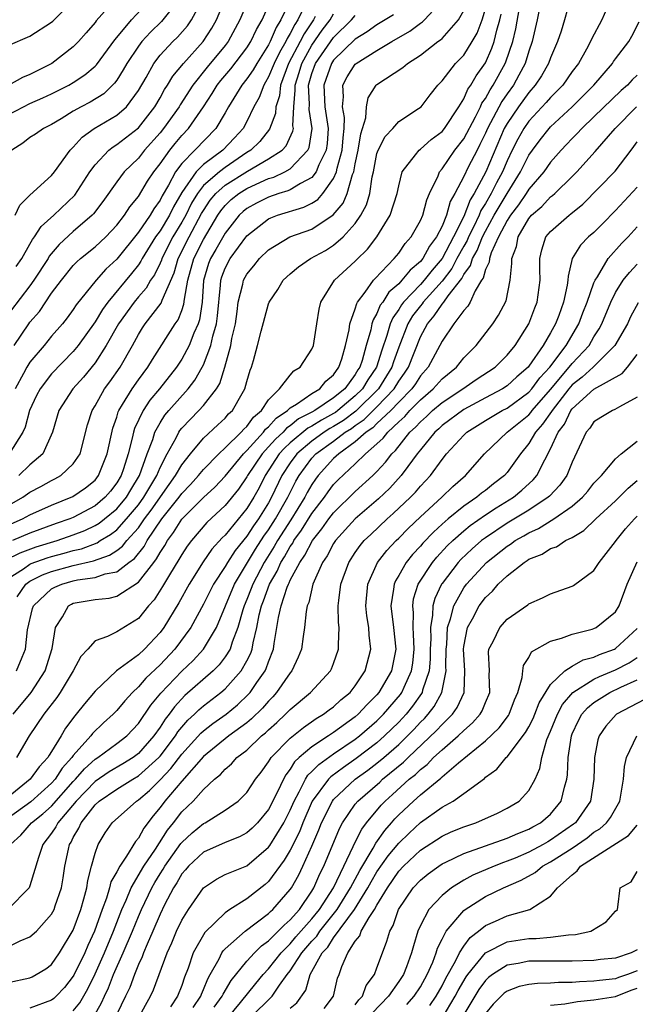
# Model space of a CAD drawing. Units: inches. Extents: x 2601000 to 2604000, y 1474072 to 1476000.
# Drawn here: x 2601306 to 2601363, y 1475374 to 1475465 of the extents above; entities that cross this region are included whole.
import ezdxf

# ---------------------------------------------------------------- set-up
doc = ezdxf.new("R2010")
doc.units = ezdxf.units.IN
doc.header["$MEASUREMENT"] = 0
doc.layers.add('LD26011473_2ft', color=219, linetype='Continuous')

msp = doc.modelspace()

# ---------------------------------------------------------------- linework, layer by layer
at = {"layer": 'LD26011473_2ft'}
for points, elevation in [([(2601327.342, 1475467.342), (2601326.361, 1475465), (2601325.283, 1475463), (2601325, 1475462.632), (2601323.353, 1475460.647), (2601322.026, 1475459), (2601320.838, 1475457.162), (2601320.75, 1475457), (2601319.329, 1475455), (2601319, 1475454.599), (2601317.569, 1475453), (2601317, 1475452.266), (2601315.691, 1475451), (2601315, 1475450.092), (2601313.721, 1475448.279), (2601312.865, 1475447.135), (2601312.732, 1475447), (2601311, 1475445.493), (2601309.696, 1475444.304), (2601308.784, 1475443.216), (2601308.67, 1475443), (2601307.362, 1475441), (2601307, 1475440.502), (2601304.32, 1475437)], 9018), ([(2601305, 1475456.243), (2601306.406, 1475457), (2601307, 1475457.284), (2601308.188, 1475457.813), (2601309, 1475458.199), (2601310.575, 1475459), (2601311, 1475459.246), (2601312.063, 1475459.937), (2601313, 1475460.744), (2601313.13, 1475460.87), (2601314.822, 1475463.178), (2601315, 1475463.372), (2601316.359, 1475465), (2601318.221, 1475467)], 9026), ([(2601356.835, 1475467), (2601356.288, 1475465), (2601355.979, 1475463.978), (2601355.64, 1475463), (2601355, 1475461.511), (2601354.823, 1475461), (2601354.154, 1475459.846), (2601353.598, 1475459), (2601353, 1475458.326), (2601352.05, 1475457), (2601351, 1475455.47), (2601350.739, 1475455), (2601349.024, 1475451), (2601347.962, 1475449), (2601347.591, 1475448.409), (2601347, 1475446.895), (2601346.068, 1475445), (2601345.001, 1475443), (2601344.077, 1475441.923), (2601343.356, 1475441), (2601343, 1475440.607), (2601341.457, 1475439), (2601341.26, 1475438.74), (2601341, 1475438.315), (2601340.445, 1475437.555), (2601340.218, 1475437), (2601339.905, 1475435.905), (2601339.436, 1475434.564), (2601338.945, 1475433), (2601338.164, 1475431.836), (2601337.676, 1475431), (2601337, 1475430.336), (2601335.398, 1475429), (2601335.171, 1475428.828), (2601335, 1475428.722), (2601333.878, 1475428.122), (2601333, 1475427.553), (2601332.631, 1475427.369), (2601331, 1475426.023), (2601330.461, 1475425.539), (2601329.993, 1475425), (2601328.694, 1475423), (2601328.125, 1475421.875), (2601327.634, 1475421), (2601327, 1475419.968), (2601325, 1475417.519), (2601324.732, 1475417.268), (2601323.78, 1475416.22), (2601322.963, 1475415.037), (2601321.677, 1475413), (2601320.727, 1475411.273), (2601319.356, 1475409), (2601319, 1475408.533), (2601317.551, 1475407), (2601317, 1475406.48), (2601314.995, 1475405.005), (2601313, 1475403.135), (2601312.028, 1475401.972), (2601311.264, 1475401), (2601311.134, 1475400.866), (2601310.28, 1475399.72), (2601309.865, 1475399), (2601309, 1475397.561), (2601308.772, 1475397.228), (2601308.655, 1475397), (2601307.85, 1475396.15), (2601307.036, 1475395), (2601305, 1475393.345)], 8990), ([(2601360.579, 1475467), (2601359.738, 1475465), (2601358.769, 1475463.231), (2601358.676, 1475463), (2601358.311, 1475462.311), (2601357.568, 1475461), (2601357, 1475460.243), (2601356.135, 1475459), (2601355, 1475457.858), (2601354.606, 1475457.394), (2601353, 1475455.667), (2601352.535, 1475455), (2601351.981, 1475454.019), (2601351.474, 1475453), (2601351, 1475452.019), (2601350.569, 1475451), (2601350.008, 1475449.992), (2601349.524, 1475449), (2601349, 1475448.092), (2601348.579, 1475447.421), (2601348.417, 1475447), (2601347.886, 1475445.886), (2601347.437, 1475445), (2601347.314, 1475444.685), (2601347, 1475444.149), (2601346.372, 1475443), (2601345.911, 1475442.09), (2601345, 1475440.925), (2601343.271, 1475439), (2601343.163, 1475438.838), (2601343, 1475438.655), (2601342.287, 1475437.713), (2601341.85, 1475437), (2601341, 1475434.824), (2601340.519, 1475433.481), (2601340.369, 1475433), (2601339.128, 1475431), (2601337.049, 1475428.951), (2601335.909, 1475428.092), (2601335, 1475427.525), (2601334.658, 1475427.342), (2601334.131, 1475427), (2601333, 1475426.181), (2601331.595, 1475425), (2601331, 1475424.18), (2601330.236, 1475423), (2601329.286, 1475421), (2601329, 1475420.493), (2601328.072, 1475419), (2601327.62, 1475418.38), (2601327, 1475417.413), (2601325.915, 1475416.085), (2601325.215, 1475415), (2601325, 1475414.622), (2601323.932, 1475413), (2601323, 1475411.139), (2601321.83, 1475409), (2601320.349, 1475407), (2601319, 1475405.567), (2601317.68, 1475404.32), (2601317, 1475403.511), (2601316.453, 1475403), (2601315.749, 1475402.25), (2601315, 1475401.336), (2601314.676, 1475401), (2601313.795, 1475400.205), (2601312.778, 1475399.222), (2601312.619, 1475399), (2601311, 1475397.182), (2601310.876, 1475397), (2601309.983, 1475396.018), (2601309.329, 1475395), (2601309, 1475394.63), (2601307.069, 1475392.931), (2601305, 1475391.405)], 8988), ([(2601314.95, 1475467), (2601313.092, 1475464.907), (2601313, 1475464.774), (2601312.173, 1475463.827), (2601311.477, 1475463), (2601311, 1475462.511), (2601309.013, 1475460.987), (2601307, 1475459.967), (2601306.306, 1475459.694), (2601305.054, 1475459)], 9028), ([(2601320.82, 1475467), (2601319.262, 1475465), (2601319.139, 1475464.861), (2601318.126, 1475463.874), (2601317.329, 1475463), (2601317, 1475462.574), (2601315.924, 1475461), (2601315.608, 1475460.392), (2601315, 1475459.453), (2601314.812, 1475459.188), (2601313.801, 1475458.199), (2601312.565, 1475457.435), (2601311.726, 1475457), (2601311, 1475456.583), (2601309.879, 1475455.878), (2601309, 1475455.349), (2601308.265, 1475455), (2601307.516, 1475454.484), (2601307, 1475454.167), (2601306.346, 1475453.654), (2601305.339, 1475453)], 9024), ([(2601331.074, 1475467), (2601330.147, 1475465), (2601329.704, 1475464.296), (2601329.155, 1475463), (2601329, 1475462.699), (2601327.909, 1475461), (2601327.584, 1475460.416), (2601327, 1475459.56), (2601326.545, 1475459), (2601325.315, 1475457), (2601325, 1475456.431), (2601324.153, 1475455), (2601322.218, 1475453), (2601321, 1475451.774), (2601320.418, 1475451), (2601319.776, 1475449.776), (2601319.203, 1475448.797), (2601319, 1475448.392), (2601318.411, 1475447.589), (2601318.075, 1475447), (2601317, 1475445.429), (2601315, 1475442.953), (2601313.984, 1475442.016), (2601313.1, 1475441), (2601311.269, 1475438.731), (2601311, 1475438.304), (2601310.447, 1475437.553), (2601310, 1475437), (2601309, 1475435.847), (2601308.308, 1475435), (2601307, 1475433.466), (2601306.705, 1475433), (2601306.405, 1475432.406), (2601305.638, 1475431)], 9014), ([(2601305.64, 1475447), (2601306.081, 1475447.919), (2601307, 1475448.856), (2601309, 1475450.663), (2601309.27, 1475451), (2601310.723, 1475453), (2601310.853, 1475453.147), (2601311, 1475453.271), (2601311.807, 1475454.193), (2601312.935, 1475455), (2601315, 1475456.22), (2601315.893, 1475457), (2601317, 1475458.483), (2601317.703, 1475459.703), (2601318.415, 1475461), (2601319, 1475461.743), (2601320.167, 1475463), (2601320.596, 1475463.404), (2601321.533, 1475464.467), (2601321.892, 1475465), (2601322.965, 1475467)], 9022), ([(2601305.733, 1475442.267), (2601306.248, 1475443), (2601307, 1475444.322), (2601307.235, 1475444.765), (2601307.425, 1475445), (2601308.028, 1475445.972), (2601309.196, 1475447), (2601311.143, 1475448.857), (2601312.525, 1475451), (2601313, 1475451.656), (2601314.286, 1475453), (2601314.683, 1475453.317), (2601315, 1475453.505), (2601317, 1475455.071), (2601318.522, 1475457), (2601319, 1475457.82), (2601319.414, 1475458.586), (2601319.694, 1475459), (2601320.17, 1475459.83), (2601321.157, 1475461), (2601322.982, 1475463.018), (2601323.769, 1475464.231), (2601324.193, 1475465), (2601325.031, 1475467)], 9020), ([(2601304.78, 1475415.22), (2601306.112, 1475415.888), (2601307.582, 1475416.418), (2601309.525, 1475417), (2601311, 1475417.523), (2601312.057, 1475417.943), (2601313, 1475418.383), (2601313.389, 1475418.611), (2601313.882, 1475419), (2601315, 1475419.93), (2601315.895, 1475421), (2601316.301, 1475421.699), (2601317.096, 1475423), (2601317.821, 1475425), (2601318.324, 1475426.324), (2601318.528, 1475427), (2601319, 1475427.866), (2601319.437, 1475428.563), (2601319.803, 1475429), (2601321.59, 1475431), (2601322.21, 1475431.79), (2601322.889, 1475433), (2601323, 1475433.223), (2601323.676, 1475435), (2601323.858, 1475435.858), (2601324.191, 1475437), (2601324.287, 1475437.713), (2601324.561, 1475440.561), (2601324.588, 1475441), (2601324.683, 1475441.317), (2601325, 1475442.13), (2601325.467, 1475443), (2601327, 1475445.087), (2601329, 1475446.668), (2601329.226, 1475446.774), (2601329.832, 1475447), (2601332.263, 1475447.737), (2601333, 1475448.107), (2601333.548, 1475448.452), (2601334.01, 1475449), (2601335, 1475450.393), (2601335.261, 1475451), (2601335.325, 1475451.325), (2601335.795, 1475453), (2601335.867, 1475454.133), (2601335.977, 1475455), (2601335.996, 1475455.996), (2601335.811, 1475457), (2601335.924, 1475457.924), (2601335.843, 1475459), (2601336.248, 1475459.752), (2601337, 1475460.931), (2601337.076, 1475461), (2601339, 1475462.187), (2601340.357, 1475463), (2601342.042, 1475463.958), (2601343, 1475464.695), (2601343.185, 1475464.815), (2601343.377, 1475465), (2601345, 1475466.769)], 9002), ([(2601305, 1475462.641), (2601307, 1475463.5), (2601309, 1475464.797), (2601309.108, 1475464.892), (2601311, 1475466.789)], 9030), ([(2601332.338, 1475466.338), (2601331.691, 1475465), (2601331.415, 1475464.585), (2601331, 1475463.741), (2601330.714, 1475463.286), (2601330.592, 1475463), (2601329.998, 1475462.002), (2601329.52, 1475461), (2601329, 1475459.743), (2601328.734, 1475459.266), (2601328.553, 1475459), (2601328.134, 1475457.866), (2601327.654, 1475457), (2601327, 1475455.651), (2601326.647, 1475455), (2601325.869, 1475454.132), (2601324.793, 1475453), (2601323, 1475451.668), (2601322.335, 1475451), (2601321, 1475449.082), (2601320.236, 1475447.763), (2601319.855, 1475447), (2601319, 1475445.575), (2601318.588, 1475445), (2601317.345, 1475443), (2601317.233, 1475442.767), (2601317, 1475442.438), (2601316.363, 1475441.637), (2601314.186, 1475439), (2601313.688, 1475438.312), (2601313, 1475437.172), (2601311.458, 1475435), (2601311, 1475434.433), (2601309, 1475432.373), (2601307.933, 1475431), (2601307.616, 1475430.384), (2601306.967, 1475429), (2601306.551, 1475427.449), (2601306.337, 1475427), (2601305.095, 1475425)], 9012), ([(2601305.441, 1475401), (2601307.111, 1475403), (2601308.415, 1475405), (2601309.06, 1475407.06), (2601309.347, 1475409), (2601309.992, 1475409.992), (2601310.548, 1475411), (2601310.84, 1475411.161), (2601311, 1475411.23), (2601313, 1475411.567), (2601314.304, 1475411.696), (2601315, 1475411.871), (2601317, 1475413.186), (2601318.412, 1475415), (2601318.679, 1475415.321), (2601319, 1475415.914), (2601319.434, 1475416.566), (2601319.674, 1475417), (2601320.251, 1475417.749), (2601321, 1475418.972), (2601323, 1475420.981), (2601324.055, 1475421.945), (2601325, 1475422.955), (2601326.69, 1475425), (2601327, 1475425.305), (2601328.544, 1475427), (2601328.734, 1475427.265), (2601329, 1475427.488), (2601329.695, 1475428.305), (2601330.755, 1475429), (2601331, 1475429.246), (2601331.586, 1475429.586), (2601333, 1475430.559), (2601333.721, 1475431), (2601334.297, 1475431.702), (2601335, 1475432.292), (2601335.496, 1475433), (2601335.752, 1475433.752), (2601336.1, 1475435), (2601336.433, 1475436.433), (2601336.506, 1475437), (2601337, 1475438.369), (2601337.134, 1475438.867), (2601337.216, 1475439), (2601337.922, 1475439.922), (2601338.664, 1475441), (2601338.822, 1475441.179), (2601340.598, 1475443), (2601341, 1475443.489), (2601341.606, 1475444.394), (2601342.165, 1475445), (2601343, 1475446.504), (2601343.213, 1475447), (2601343.588, 1475448.412), (2601343.848, 1475449), (2601344.635, 1475450.635), (2601344.773, 1475451), (2601345, 1475451.264), (2601346.182, 1475453), (2601347, 1475454.044), (2601348.084, 1475456.084), (2601348.541, 1475457), (2601348.68, 1475457.321), (2601349, 1475457.766), (2601349.43, 1475458.57), (2601349.724, 1475459), (2601350.818, 1475461), (2601350.875, 1475461.126), (2601351.53, 1475463), (2601351.806, 1475464.194), (2601352.126, 1475466.127)], 8994), ([(2601305.547, 1475435), (2601306.904, 1475437), (2601307, 1475437.129), (2601307.871, 1475438.129), (2601309, 1475439.801), (2601309.899, 1475441), (2601311, 1475442.358), (2601311.311, 1475442.689), (2601311.664, 1475443), (2601313, 1475444.077), (2601313.987, 1475445), (2601315, 1475446.073), (2601315.725, 1475447), (2601316.216, 1475447.784), (2601317, 1475448.731), (2601317.851, 1475450.149), (2601318.414, 1475451), (2601319, 1475451.752), (2601319.891, 1475453), (2601320.385, 1475453.615), (2601321, 1475454.343), (2601321.625, 1475455), (2601322.99, 1475457), (2601323.793, 1475458.208), (2601324.267, 1475459), (2601324.592, 1475459.408), (2601325.517, 1475460.483), (2601327, 1475462.42), (2601327.368, 1475463), (2601327.881, 1475464.119), (2601328.397, 1475465), (2601329, 1475466.331)], 9016), ([(2601305.82, 1475411.819), (2601306.636, 1475413), (2601307, 1475413.253), (2601308.154, 1475413.846), (2601309, 1475414.157), (2601311, 1475414.722), (2601312.856, 1475415.144), (2601314.343, 1475415.657), (2601315, 1475416.102), (2601315.521, 1475416.479), (2601315.93, 1475417), (2601317, 1475418.187), (2601317.576, 1475419), (2601318.189, 1475419.811), (2601319.826, 1475422.174), (2601320.436, 1475423), (2601321, 1475423.996), (2601321.79, 1475425), (2601323, 1475426.455), (2601324.331, 1475427.669), (2601325, 1475428.304), (2601325.322, 1475428.678), (2601325.672, 1475429), (2601326.56, 1475430.56), (2601326.826, 1475431), (2601327, 1475431.678), (2601327.297, 1475432.702), (2601327.429, 1475433), (2601327.607, 1475433.607), (2601327.986, 1475435), (2601328.314, 1475436.314), (2601329, 1475438.845), (2601329.061, 1475439), (2601329.853, 1475440.147), (2601330.346, 1475441), (2601331, 1475441.602), (2601331.754, 1475442.245), (2601332.867, 1475443), (2601334.24, 1475443.76), (2601335, 1475444.233), (2601335.872, 1475445), (2601337, 1475446.248), (2601337.524, 1475447), (2601338.034, 1475447.966), (2601338.325, 1475449), (2601338.55, 1475450.55), (2601338.667, 1475451), (2601339, 1475452.685), (2601339.105, 1475453), (2601339.75, 1475454.25), (2601340.458, 1475455), (2601341, 1475455.625), (2601342.827, 1475456.826), (2601343.059, 1475457), (2601343.898, 1475458.102), (2601344.614, 1475459), (2601345, 1475459.396), (2601346.246, 1475461), (2601347, 1475461.758), (2601347.776, 1475463), (2601348.222, 1475463.778), (2601348.689, 1475465), (2601349, 1475466.03)], 8998), ([(2601303, 1475419.097), (2601306.344, 1475421), (2601307, 1475421.458), (2601308.018, 1475421.982), (2601309, 1475422.559), (2601309.298, 1475422.702), (2601309.838, 1475423), (2601311, 1475424.082), (2601311.623, 1475425), (2601312.318, 1475427.682), (2601312.723, 1475429), (2601313, 1475429.442), (2601313.871, 1475431), (2601314.353, 1475431.647), (2601315.312, 1475433), (2601316.451, 1475435), (2601317, 1475436.005), (2601317.379, 1475436.621), (2601317.629, 1475437), (2601319.091, 1475438.908), (2601319.177, 1475439.177), (2601320.296, 1475441.704), (2601320.66, 1475443), (2601321.669, 1475445), (2601322.833, 1475447.167), (2601323, 1475447.446), (2601323.612, 1475448.388), (2601324.125, 1475449), (2601325, 1475449.78), (2601327.06, 1475451.06), (2601329, 1475452.198), (2601330.245, 1475453), (2601330.611, 1475453.388), (2601331.248, 1475454.752), (2601331.289, 1475455), (2601331.248, 1475455.247), (2601331.323, 1475457), (2601331.466, 1475458.534), (2601331.442, 1475459), (2601331.83, 1475460.171), (2601332.065, 1475461), (2601333, 1475462.664), (2601333.953, 1475464.047), (2601334.669, 1475465), (2601335, 1475465.574)], 9008), ([(2601305, 1475413.512), (2601306.399, 1475414.399), (2601307, 1475414.818), (2601307.12, 1475414.88), (2601308.593, 1475415.407), (2601309, 1475415.53), (2601310.163, 1475415.837), (2601311, 1475416.091), (2601311.745, 1475416.255), (2601313.196, 1475416.804), (2601313.487, 1475417), (2601314.44, 1475417.56), (2601315, 1475418.001), (2601315.914, 1475419), (2601317, 1475420.307), (2601317.504, 1475421), (2601318.691, 1475423), (2601319, 1475423.738), (2601319.654, 1475425), (2601320.478, 1475426.477), (2601320.734, 1475427), (2601320.836, 1475427.164), (2601321, 1475427.359), (2601322.583, 1475429), (2601323, 1475429.465), (2601324.19, 1475431), (2601324.5, 1475431.5), (2601324.969, 1475433), (2601325.519, 1475435), (2601325.625, 1475435.625), (2601325.941, 1475437), (2601326.11, 1475438.11), (2601326.214, 1475439), (2601326.633, 1475440.633), (2601326.689, 1475441), (2601327, 1475441.567), (2601327.656, 1475442.344), (2601328.163, 1475443), (2601329, 1475443.824), (2601330.948, 1475445), (2601333, 1475445.729), (2601334.974, 1475447.026), (2601335.881, 1475448.119), (2601336.25, 1475449), (2601336.743, 1475450.743), (2601336.854, 1475451), (2601337, 1475451.745), (2601337.276, 1475453), (2601337.501, 1475454.499), (2601337.675, 1475455), (2601337.979, 1475455.979), (2601338.017, 1475457), (2601338.178, 1475457.822), (2601338.938, 1475459), (2601339, 1475459.057), (2601341.389, 1475460.611), (2601341.807, 1475461), (2601343, 1475461.757), (2601344.609, 1475463), (2601344.846, 1475463.154), (2601345, 1475463.302), (2601346.508, 1475465), (2601347, 1475465.86)], 9000), ([(2601305, 1475418.43), (2601306.311, 1475419), (2601307, 1475419.378), (2601309, 1475420.28), (2601310.942, 1475421.058), (2601312.122, 1475421.878), (2601313, 1475422.59), (2601313.331, 1475423), (2601314.123, 1475425), (2601314.631, 1475427.369), (2601315, 1475428.395), (2601315.135, 1475428.865), (2601315.197, 1475429), (2601315.546, 1475429.546), (2601316.414, 1475431), (2601317, 1475431.832), (2601317.878, 1475433), (2601318.291, 1475433.709), (2601320.398, 1475437), (2601320.654, 1475437.346), (2601321, 1475438.219), (2601321.204, 1475438.796), (2601321.248, 1475439.248), (2601321.567, 1475441), (2601322.104, 1475443), (2601323, 1475444.764), (2601324.321, 1475447), (2601324.588, 1475447.412), (2601325, 1475447.903), (2601325.562, 1475448.438), (2601326.276, 1475449), (2601327, 1475449.455), (2601327.874, 1475449.874), (2601329, 1475450.379), (2601329.481, 1475450.519), (2601330.516, 1475451), (2601331, 1475451.276), (2601332.63, 1475453), (2601332.747, 1475453.253), (2601333.028, 1475455), (2601332.743, 1475456.743), (2601332.775, 1475457.225), (2601332.686, 1475459), (2601333, 1475460.069), (2601333.324, 1475461), (2601335, 1475463.394), (2601336.652, 1475465), (2601337, 1475465.408)], 9006), ([(2601340.525, 1475465.475), (2601339, 1475464.541), (2601338.102, 1475463.898), (2601337, 1475463.219), (2601335, 1475461.295), (2601334.795, 1475461), (2601334.091, 1475459), (2601334.198, 1475457), (2601334.485, 1475455), (2601334.394, 1475453.606), (2601334.304, 1475453), (2601333.642, 1475451.642), (2601333.401, 1475451), (2601333, 1475450.492), (2601331.934, 1475449.934), (2601331, 1475449.345), (2601330.764, 1475449.236), (2601329.956, 1475449), (2601329, 1475448.677), (2601327.898, 1475448.102), (2601327, 1475447.608), (2601326.66, 1475447.34), (2601326.302, 1475447), (2601325, 1475445.334), (2601324.151, 1475443.85), (2601323.636, 1475443), (2601323.458, 1475442.542), (2601322.994, 1475440.994), (2601322.869, 1475439), (2601322.641, 1475437.359), (2601322.515, 1475437), (2601322.122, 1475436.122), (2601321.681, 1475435), (2601321, 1475433.725), (2601320.52, 1475433), (2601318.933, 1475431), (2601318.052, 1475429.948), (2601317.429, 1475429), (2601316.652, 1475427.348), (2601316.552, 1475427), (2601316.438, 1475426.438), (2601316.048, 1475425), (2601315.62, 1475423.619), (2601315.406, 1475423), (2601315, 1475422.316), (2601314.428, 1475421.572), (2601313.946, 1475421), (2601313, 1475420.207), (2601311, 1475419.138), (2601310.671, 1475419), (2601309.429, 1475418.571), (2601307, 1475417.687), (2601305.403, 1475417)], 9004), ([(2601305.769, 1475405), (2601306.275, 1475406.275), (2601306.603, 1475407), (2601306.772, 1475408.772), (2601307.243, 1475410.757), (2601307.322, 1475411), (2601309, 1475412.563), (2601309.282, 1475412.718), (2601309.93, 1475413), (2601311, 1475413.296), (2601311.386, 1475413.386), (2601313, 1475413.597), (2601313.93, 1475413.93), (2601315, 1475414.139), (2601316.131, 1475415), (2601316.634, 1475415.365), (2601317.53, 1475416.47), (2601317.818, 1475417), (2601319.165, 1475419), (2601320.746, 1475421), (2601321, 1475421.353), (2601321.815, 1475422.185), (2601322.549, 1475423), (2601323, 1475423.561), (2601324.406, 1475425), (2601325, 1475425.551), (2601326.482, 1475427), (2601326.722, 1475427.278), (2601327, 1475427.535), (2601327.611, 1475428.389), (2601328.343, 1475429), (2601329, 1475429.987), (2601330.009, 1475431), (2601331, 1475432.262), (2601331.345, 1475432.655), (2601331.905, 1475433), (2601333, 1475434.649), (2601333.147, 1475435), (2601333.461, 1475437), (2601333.654, 1475438.346), (2601333.826, 1475439), (2601335.094, 1475441), (2601337, 1475442.772), (2601337.107, 1475442.893), (2601338.124, 1475443.876), (2601338.985, 1475445), (2601340.223, 1475447), (2601340.861, 1475449), (2601341, 1475449.716), (2601341.336, 1475451), (2601342.557, 1475452.557), (2601342.874, 1475453), (2601343, 1475453.091), (2601344.004, 1475453.995), (2601345, 1475454.725), (2601345.216, 1475455), (2601346.537, 1475457), (2601347, 1475457.741), (2601347.38, 1475458.62), (2601347.653, 1475459), (2601348.138, 1475459.862), (2601349, 1475461.052), (2601349.601, 1475462.399), (2601349.811, 1475463), (2601350.054, 1475464.053), (2601350.333, 1475465), (2601350.46, 1475465.54)], 8996), ([(2601353.946, 1475465.946), (2601353.765, 1475465), (2601353.318, 1475463), (2601353, 1475462.137), (2601352.648, 1475461), (2601352.093, 1475459.906), (2601351.571, 1475459), (2601351, 1475458.203), (2601350.512, 1475457.489), (2601349.194, 1475455), (2601349, 1475454.552), (2601348.497, 1475453.504), (2601348.221, 1475453), (2601347.417, 1475451.417), (2601347, 1475450.557), (2601346.177, 1475449), (2601345.747, 1475448.253), (2601345.408, 1475447), (2601345, 1475445.991), (2601344.5, 1475445), (2601343.842, 1475444.158), (2601343.221, 1475443), (2601343, 1475442.728), (2601342.051, 1475441.949), (2601341.305, 1475441), (2601341, 1475440.679), (2601340.091, 1475439.909), (2601339.527, 1475439), (2601339.304, 1475438.696), (2601339, 1475437.952), (2601338.636, 1475437.364), (2601338.538, 1475437), (2601338.425, 1475436.425), (2601338.003, 1475435), (2601337.622, 1475433.622), (2601337.413, 1475433), (2601337.248, 1475432.752), (2601337, 1475432.328), (2601336.025, 1475431), (2601335, 1475430.155), (2601333.279, 1475429), (2601333, 1475428.84), (2601331.771, 1475428.229), (2601331, 1475427.593), (2601330.642, 1475427.358), (2601330.337, 1475427), (2601329.632, 1475426.368), (2601329, 1475425.637), (2601328.411, 1475425), (2601327.067, 1475423), (2601327, 1475422.875), (2601326.239, 1475421.761), (2601325, 1475420.235), (2601323.325, 1475418.675), (2601321.889, 1475417), (2601321.506, 1475416.494), (2601321, 1475415.725), (2601320.742, 1475415.258), (2601319.858, 1475413.858), (2601319.223, 1475412.777), (2601318.442, 1475411.558), (2601317.932, 1475411), (2601317, 1475409.81), (2601315, 1475408.596), (2601314.154, 1475408.154), (2601313, 1475407.756), (2601312.338, 1475407), (2601311.687, 1475406.313), (2601310.984, 1475405), (2601309.789, 1475403), (2601309.472, 1475402.528), (2601308.286, 1475401), (2601306.944, 1475399), (2601305.772, 1475397)], 8992), ([(2601333.312, 1475465.312), (2601333.132, 1475465), (2601332.275, 1475463.725), (2601331.919, 1475463), (2601330.851, 1475461), (2601330.088, 1475459), (2601329.996, 1475458.004), (2601329.667, 1475457), (2601329.634, 1475456.366), (2601329.082, 1475454.918), (2601328.191, 1475453.809), (2601327.361, 1475453), (2601327, 1475452.776), (2601325, 1475451.41), (2601324.468, 1475451), (2601323, 1475449.726), (2601322.444, 1475449), (2601321.903, 1475448.097), (2601321.363, 1475447), (2601321, 1475446.347), (2601320.18, 1475445), (2601319.164, 1475443), (2601319.128, 1475442.872), (2601319, 1475442.575), (2601318.49, 1475441.51), (2601318.128, 1475441), (2601317.716, 1475440.284), (2601317, 1475439.484), (2601316.597, 1475439), (2601315.162, 1475437), (2601314.038, 1475435), (2601313, 1475433.392), (2601311.925, 1475432.075), (2601310.961, 1475431), (2601309.671, 1475429), (2601309.095, 1475427), (2601308.179, 1475425), (2601307, 1475423.981), (2601305.961, 1475423)], 9010), ([(2601305.212, 1475389), (2601306.158, 1475389.841), (2601307.138, 1475391), (2601308.191, 1475391.809), (2601309, 1475392.538), (2601311, 1475394.802), (2601311.191, 1475395), (2601312.019, 1475395.98), (2601313, 1475396.844), (2601313.252, 1475397), (2601315, 1475398.289), (2601315.92, 1475399), (2601317, 1475400.151), (2601318.155, 1475401.845), (2601319.061, 1475402.939), (2601321, 1475404.97), (2601322.035, 1475405.965), (2601322.99, 1475407), (2601324.192, 1475409), (2601325.875, 1475413), (2601327.793, 1475416.207), (2601328.576, 1475417.424), (2601329, 1475418.005), (2601329.642, 1475419), (2601330.79, 1475421), (2601331.523, 1475422.477), (2601331.823, 1475423), (2601333, 1475424.601), (2601333.361, 1475425), (2601335, 1475426.179), (2601336.078, 1475427), (2601336.646, 1475427.354), (2601337, 1475427.622), (2601337.828, 1475428.172), (2601339, 1475429.341), (2601340.577, 1475431), (2601341, 1475431.689), (2601341.549, 1475432.451), (2601341.904, 1475433), (2601343, 1475435.774), (2601343.646, 1475437), (2601344.283, 1475437.717), (2601345, 1475438.786), (2601345.173, 1475439), (2601345.559, 1475439.559), (2601346.821, 1475441.179), (2601347, 1475441.533), (2601347.631, 1475442.369), (2601347.797, 1475443), (2601348.241, 1475443.759), (2601348.726, 1475445), (2601349, 1475445.542), (2601349.813, 1475447), (2601351, 1475449), (2601352.246, 1475451), (2601353, 1475452.523), (2601353.333, 1475453), (2601354.045, 1475453.955), (2601354.868, 1475455), (2601355, 1475455.142), (2601356.99, 1475457), (2601358.008, 1475457.992), (2601359.003, 1475459), (2601360.708, 1475461), (2601360.82, 1475461.18), (2601361, 1475461.419), (2601362.219, 1475463), (2601362.505, 1475463.495), (2601363.158, 1475464.842)], 8986), ([(2601363, 1475459.899), (2601362.527, 1475459.473), (2601362.099, 1475459), (2601361.501, 1475458.499), (2601359, 1475456.058), (2601357.873, 1475455), (2601357.462, 1475454.538), (2601357, 1475454.078), (2601356.485, 1475453.514), (2601355.981, 1475453), (2601355, 1475451.895), (2601354.376, 1475451), (2601353, 1475449.394), (2601352.757, 1475449), (2601352.045, 1475447.955), (2601351.303, 1475447), (2601351, 1475446.52), (2601350.208, 1475445), (2601349.52, 1475443.52), (2601349.358, 1475443), (2601349.335, 1475442.665), (2601349, 1475441.986), (2601348.794, 1475441.205), (2601348.64, 1475441), (2601348.043, 1475440.043), (2601347.588, 1475439), (2601347.381, 1475438.618), (2601347, 1475438.22), (2601346.09, 1475437), (2601345, 1475435.396), (2601344.801, 1475435), (2601343.73, 1475433), (2601343, 1475432.181), (2601342.536, 1475431.464), (2601342.201, 1475431), (2601341, 1475429.77), (2601340.273, 1475429), (2601339, 1475427.788), (2601338.607, 1475427.393), (2601338.014, 1475427), (2601337, 1475426.101), (2601335.468, 1475425), (2601335, 1475424.56), (2601333.587, 1475423), (2601333.334, 1475422.666), (2601333, 1475422.175), (2601332.571, 1475421.429), (2601332.356, 1475421), (2601331.07, 1475418.93), (2601329.821, 1475417), (2601329.53, 1475416.47), (2601328.592, 1475415), (2601327.547, 1475413), (2601327.403, 1475412.597), (2601327, 1475411.581), (2601326.75, 1475411), (2601326.631, 1475410.631), (2601326.179, 1475409), (2601325.651, 1475407.652), (2601325.452, 1475407), (2601325, 1475406.282), (2601324.442, 1475405.559), (2601323.884, 1475405), (2601321.287, 1475402.713), (2601320.321, 1475401.679), (2601319.841, 1475401), (2601319.46, 1475400.539), (2601319, 1475399.794), (2601318.435, 1475399), (2601317, 1475397.378), (2601316.506, 1475397), (2601315.575, 1475396.425), (2601314.311, 1475395.689), (2601313, 1475394.808), (2601311.258, 1475393), (2601309.577, 1475391), (2601309.391, 1475390.609), (2601309, 1475390.025), (2601308.19, 1475389), (2601307.789, 1475387.789), (2601307, 1475385.168), (2601306.929, 1475385), (2601305, 1475383.019)], 8984), ([(2601305, 1475379.546), (2601306.101, 1475380.101), (2601307, 1475380.481), (2601307.59, 1475381), (2601309, 1475382.57), (2601309.222, 1475383), (2601309.321, 1475383.322), (2601309.908, 1475385), (2601310.075, 1475385.925), (2601310.232, 1475387), (2601310.548, 1475388.548), (2601310.656, 1475389), (2601310.794, 1475389.206), (2601311, 1475389.639), (2601311.509, 1475390.491), (2601311.716, 1475391), (2601313, 1475392.645), (2601313.382, 1475393), (2601315, 1475394.082), (2601316.477, 1475395), (2601317, 1475395.307), (2601318.876, 1475397), (2601319, 1475397.14), (2601320.414, 1475399), (2601320.638, 1475399.362), (2601321.551, 1475400.449), (2601322.176, 1475401), (2601322.582, 1475401.418), (2601323, 1475401.771), (2601324.606, 1475403), (2601325, 1475403.342), (2601326.475, 1475405), (2601327, 1475405.916), (2601327.369, 1475406.631), (2601327.489, 1475407), (2601327.579, 1475407.579), (2601327.931, 1475409), (2601328.15, 1475410.15), (2601328.354, 1475411), (2601328.537, 1475411.463), (2601329.098, 1475413), (2601329.802, 1475414.198), (2601330.148, 1475415), (2601330.482, 1475415.518), (2601331, 1475416.46), (2601331.225, 1475416.775), (2601331.34, 1475417), (2601332.045, 1475417.955), (2601333, 1475419.505), (2601334.154, 1475421), (2601334.496, 1475421.504), (2601335, 1475422.167), (2601335.409, 1475422.592), (2601337, 1475424.094), (2601337.925, 1475425), (2601339, 1475425.92), (2601339.561, 1475426.439), (2601339.991, 1475427), (2601341, 1475427.95), (2601341.553, 1475428.447), (2601342.042, 1475429), (2601343, 1475429.984), (2601344.19, 1475431), (2601345, 1475431.91), (2601346.34, 1475433), (2601347, 1475433.84), (2601348.139, 1475435), (2601349.69, 1475437), (2601350.214, 1475437.786), (2601350.905, 1475439.095), (2601351.279, 1475441), (2601351.44, 1475442.56), (2601351.423, 1475443), (2601351.869, 1475444.131), (2601352.012, 1475445), (2601353, 1475446.69), (2601353.256, 1475447), (2601354.187, 1475447.813), (2601355, 1475448.694), (2601355.181, 1475448.819), (2601355.382, 1475449), (2601357, 1475450.572), (2601357.419, 1475451), (2601359.122, 1475452.878), (2601360.957, 1475455), (2601362.916, 1475457)], 8982), ([(2601305, 1475376.271), (2601307, 1475376.712), (2601307.202, 1475376.798), (2601307.587, 1475377), (2601308.466, 1475377.534), (2601309, 1475377.937), (2601309.732, 1475379), (2601311, 1475381.083), (2601311.69, 1475383), (2601311.98, 1475383.979), (2601312.235, 1475385), (2601312.323, 1475385.677), (2601312.689, 1475387), (2601313, 1475388.199), (2601313.293, 1475389), (2601313.942, 1475390.058), (2601314.576, 1475391), (2601316.824, 1475393), (2601317, 1475393.105), (2601318.022, 1475393.978), (2601319, 1475394.96), (2601320.005, 1475395.995), (2601321, 1475397.305), (2601322.747, 1475399.253), (2601323, 1475399.477), (2601323.862, 1475400.138), (2601325.083, 1475401), (2601326.138, 1475401.862), (2601327.161, 1475402.839), (2601327.297, 1475403), (2601327.931, 1475403.931), (2601328.689, 1475405), (2601328.795, 1475405.205), (2601329, 1475405.831), (2601329.459, 1475407), (2601329.517, 1475407.517), (2601329.773, 1475409), (2601329.914, 1475409.914), (2601330.153, 1475411), (2601330.725, 1475412.724), (2601330.836, 1475413), (2601330.897, 1475413.103), (2601331, 1475413.344), (2601331.877, 1475415), (2601332.345, 1475415.655), (2601333.041, 1475417), (2601333.924, 1475418.076), (2601334.565, 1475419), (2601335, 1475419.564), (2601337, 1475421.536), (2601338.607, 1475423), (2601339, 1475423.383), (2601339.779, 1475424.221), (2601340.366, 1475425), (2601340.695, 1475425.305), (2601342.041, 1475427), (2601342.546, 1475427.454), (2601343, 1475427.968), (2601343.554, 1475428.446), (2601344.132, 1475429), (2601345, 1475429.738), (2601346.918, 1475431), (2601348.152, 1475431.848), (2601349.888, 1475433), (2601351, 1475434.11), (2601351.725, 1475435), (2601353, 1475437), (2601353.546, 1475438.454), (2601353.768, 1475439), (2601354.053, 1475441), (2601354.013, 1475441.987), (2601354.024, 1475443), (2601354.199, 1475443.802), (2601354.576, 1475445), (2601355, 1475445.514), (2601356.708, 1475447), (2601356.881, 1475447.119), (2601357.981, 1475448.019), (2601360.95, 1475451.05), (2601362.422, 1475453), (2601362.679, 1475453.321), (2601363, 1475453.775)], 8980), ([(2601363, 1475449.592), (2601361, 1475447.441), (2601359.796, 1475446.204), (2601359, 1475445.419), (2601358.516, 1475445), (2601357.753, 1475444.246), (2601357.003, 1475442.997), (2601356.613, 1475441.387), (2601356.609, 1475441), (2601356.544, 1475440.544), (2601356.207, 1475439), (2601355.761, 1475437.761), (2601355.466, 1475437), (2601355, 1475436.16), (2601354.323, 1475435), (2601353, 1475433.074), (2601352.939, 1475433), (2601351.905, 1475432.095), (2601351, 1475431.272), (2601350.586, 1475431), (2601349, 1475430.175), (2601347, 1475429.093), (2601345, 1475427.604), (2601344.692, 1475427.308), (2601344.334, 1475427), (2601343, 1475425.379), (2601342.704, 1475425), (2601341.85, 1475423.85), (2601341.243, 1475423), (2601340.172, 1475421.827), (2601339.144, 1475420.856), (2601337, 1475419.02), (2601335.175, 1475417), (2601335, 1475416.733), (2601334.393, 1475415.607), (2601333.967, 1475415), (2601333.083, 1475413), (2601332.704, 1475411.296), (2601332.565, 1475411), (2601332.455, 1475410.455), (2601332.306, 1475409), (2601332.178, 1475408.179), (2601332.029, 1475407), (2601331.733, 1475406.267), (2601331.156, 1475405), (2601331, 1475404.819), (2601329.749, 1475403), (2601329.393, 1475402.607), (2601329, 1475402.216), (2601328.44, 1475401.56), (2601327.434, 1475400.566), (2601327, 1475400.213), (2601325.338, 1475399), (2601323, 1475397.105), (2601321, 1475394.821), (2601319.446, 1475393), (2601319, 1475392.406), (2601318.36, 1475391.64), (2601317.494, 1475390.506), (2601317, 1475389.572), (2601316.724, 1475389.276), (2601315.907, 1475387.907), (2601315.275, 1475387), (2601315, 1475386.466), (2601314.463, 1475385.538), (2601314.338, 1475385), (2601314.058, 1475384.058), (2601313.655, 1475383), (2601312.964, 1475381), (2601312.332, 1475379.668), (2601312.048, 1475379), (2601311.051, 1475376.949), (2601311, 1475376.86), (2601310.181, 1475375.819), (2601309.415, 1475375), (2601309.204, 1475374.795), (2601309, 1475374.645), (2601307, 1475373.905)], 8978), ([(2601311, 1475373.648), (2601311.599, 1475374.401), (2601312.325, 1475375.675), (2601313, 1475377.058), (2601313.86, 1475379), (2601314.696, 1475381), (2601315.467, 1475383), (2601315.862, 1475383.862), (2601316.329, 1475385), (2601317.513, 1475387), (2601318.575, 1475388.575), (2601319.682, 1475390.318), (2601320.244, 1475391), (2601321, 1475391.993), (2601322.045, 1475393), (2601323, 1475394.049), (2601324.027, 1475395), (2601324.564, 1475395.436), (2601325, 1475395.938), (2601325.578, 1475396.422), (2601326.089, 1475397), (2601327, 1475397.691), (2601328.364, 1475399), (2601328.714, 1475399.286), (2601329, 1475399.568), (2601329.757, 1475400.243), (2601330.571, 1475401), (2601331, 1475401.45), (2601332.856, 1475403), (2601334.719, 1475405), (2601334.811, 1475405.189), (2601335, 1475405.667), (2601335.463, 1475407), (2601335.438, 1475407.438), (2601335.505, 1475409), (2601335.454, 1475409.454), (2601335.431, 1475411), (2601335.475, 1475411.475), (2601335.665, 1475413), (2601336.408, 1475415), (2601337, 1475415.9), (2601337.452, 1475416.549), (2601337.827, 1475417), (2601338.42, 1475417.579), (2601339.926, 1475419), (2601340.506, 1475419.494), (2601342.089, 1475421), (2601342.54, 1475421.46), (2601343, 1475422.01), (2601343.935, 1475423), (2601345, 1475424.484), (2601345.413, 1475425), (2601347, 1475426.74), (2601347.268, 1475427), (2601349, 1475428.081), (2601350.556, 1475429), (2601351, 1475429.228), (2601353, 1475430.683), (2601353.277, 1475431), (2601354.002, 1475431.998), (2601354.921, 1475433), (2601356.445, 1475435), (2601357.621, 1475437), (2601357.987, 1475438.013), (2601358.384, 1475439), (2601359, 1475440.754), (2601359.104, 1475441), (2601359.325, 1475441.325), (2601360.32, 1475443), (2601361.585, 1475444.414), (2601362.161, 1475445), (2601363, 1475445.937)], 8976), ([(2601312.879, 1475373.121), (2601313.604, 1475374.396), (2601313.871, 1475375), (2601314.235, 1475375.765), (2601314.714, 1475377), (2601315.597, 1475379), (2601316.448, 1475381), (2601317, 1475382.364), (2601317.278, 1475383), (2601318.232, 1475385), (2601318.511, 1475385.489), (2601319, 1475386.289), (2601319.285, 1475386.715), (2601319.444, 1475387), (2601320.92, 1475389.081), (2601321, 1475389.178), (2601321.945, 1475390.055), (2601323, 1475390.92), (2601323.166, 1475391), (2601325, 1475392.159), (2601326.192, 1475393), (2601327, 1475393.791), (2601327.808, 1475395), (2601328.326, 1475395.674), (2601329, 1475396.607), (2601329.135, 1475396.865), (2601329.241, 1475397), (2601331, 1475398.798), (2601332.221, 1475399.779), (2601333.399, 1475400.601), (2601334.082, 1475401), (2601334.599, 1475401.401), (2601335, 1475401.689), (2601335.68, 1475402.32), (2601336.515, 1475403), (2601337, 1475403.615), (2601337.912, 1475405), (2601338.421, 1475407), (2601338.277, 1475408.277), (2601338.242, 1475409), (2601338.07, 1475410.07), (2601337.98, 1475411), (2601338.16, 1475413), (2601339.056, 1475415), (2601339.904, 1475416.096), (2601340.754, 1475417), (2601341, 1475417.232), (2601341.874, 1475418.126), (2601343, 1475419.192), (2601344.969, 1475421), (2601345.994, 1475422.006), (2601347.153, 1475423), (2601348.918, 1475425), (2601350.989, 1475427), (2601353, 1475428.614), (2601353.185, 1475428.815), (2601353.312, 1475429), (2601355, 1475430.945), (2601356.731, 1475433), (2601357, 1475433.34), (2601358.554, 1475435), (2601359, 1475435.778), (2601359.485, 1475436.515), (2601359.727, 1475437), (2601360.566, 1475439), (2601361, 1475439.883), (2601361.711, 1475441), (2601362.273, 1475441.727), (2601363, 1475442.486)], 8974), ([(2601363.083, 1475438.916), (2601362.382, 1475437.618), (2601362.084, 1475437), (2601360.935, 1475435), (2601358.945, 1475433), (2601357.925, 1475432.075), (2601357, 1475431.362), (2601356.69, 1475431), (2601355.137, 1475429), (2601355.093, 1475428.907), (2601354.272, 1475427.728), (2601353.603, 1475427), (2601353, 1475425.962), (2601352.23, 1475425), (2601351, 1475423.274), (2601350.76, 1475423), (2601349.756, 1475422.244), (2601349, 1475421.633), (2601348.637, 1475421.363), (2601348.215, 1475421), (2601347, 1475420.182), (2601345.548, 1475419), (2601345, 1475418.519), (2601344.203, 1475417.797), (2601343.23, 1475416.77), (2601343, 1475416.493), (2601342.271, 1475415.729), (2601341.692, 1475415), (2601341, 1475413.786), (2601340.7, 1475413.3), (2601340.571, 1475413), (2601340.528, 1475412.528), (2601340.284, 1475411), (2601340.53, 1475409), (2601340.726, 1475407), (2601340.33, 1475405), (2601339.183, 1475403), (2601339, 1475402.786), (2601338.092, 1475401.908), (2601337.27, 1475401), (2601337, 1475400.767), (2601335, 1475399.309), (2601334.805, 1475399.195), (2601334.537, 1475399), (2601333, 1475397.989), (2601331.834, 1475397), (2601331.396, 1475396.604), (2601331, 1475395.941), (2601330.585, 1475395.415), (2601330.369, 1475395), (2601329.839, 1475393.84), (2601329, 1475392.205), (2601327.973, 1475391), (2601327.489, 1475390.511), (2601327, 1475390.069), (2601326.317, 1475389.683), (2601325, 1475389.172), (2601323, 1475388.293), (2601321.61, 1475387), (2601321.341, 1475386.659), (2601321, 1475386.274), (2601320.544, 1475385.456), (2601320.239, 1475385), (2601319.415, 1475383.415), (2601319, 1475382.558), (2601318.344, 1475381), (2601317.801, 1475379.801), (2601317.472, 1475379), (2601317.355, 1475378.645), (2601317, 1475377.922), (2601316.627, 1475377), (2601316.201, 1475375.798), (2601315.825, 1475375), (2601315, 1475373.361)], 8972), ([(2601317.002, 1475373), (2601318.131, 1475375), (2601318.406, 1475375.594), (2601319.651, 1475379), (2601320.076, 1475379.924), (2601320.521, 1475381), (2601321, 1475382.016), (2601321.625, 1475383), (2601322.989, 1475385), (2601324.197, 1475385.803), (2601325, 1475386.213), (2601327, 1475387.032), (2601329, 1475388.735), (2601329.111, 1475388.889), (2601330.396, 1475391), (2601331, 1475392.154), (2601331.363, 1475393), (2601331.836, 1475393.836), (2601332.403, 1475395), (2601332.627, 1475395.373), (2601333, 1475395.711), (2601333.624, 1475396.376), (2601335, 1475397.341), (2601337, 1475398.7), (2601337.388, 1475399), (2601339, 1475400.395), (2601339.614, 1475401), (2601341.172, 1475402.828), (2601341.293, 1475403), (2601341.498, 1475403.498), (2601342.191, 1475405), (2601342.299, 1475405.701), (2601342.425, 1475407), (2601342.377, 1475408.377), (2601342.329, 1475409), (2601342.357, 1475410.357), (2601342.291, 1475411), (2601342.377, 1475411.623), (2601342.808, 1475413), (2601344.115, 1475415), (2601344.516, 1475415.484), (2601345.483, 1475416.517), (2601345.98, 1475417), (2601347, 1475417.906), (2601347.6, 1475418.4), (2601349, 1475419.372), (2601349.979, 1475420.021), (2601351.579, 1475421), (2601352.36, 1475421.64), (2601353.408, 1475422.592), (2601353.751, 1475423), (2601354.463, 1475424.463), (2601355, 1475425.466), (2601355.701, 1475427), (2601356.275, 1475427.725), (2601356.882, 1475429), (2601357, 1475429.154), (2601359, 1475430.969), (2601361.597, 1475432.403), (2601362.095, 1475433), (2601363, 1475434.148)], 8970), ([(2601363, 1475430.236), (2601361.348, 1475429.348), (2601360.923, 1475429.077), (2601360.706, 1475429), (2601359.633, 1475428.367), (2601359, 1475427.958), (2601358.624, 1475427.376), (2601358.283, 1475427), (2601357, 1475424.245), (2601356.511, 1475423), (2601355.872, 1475422.128), (2601354.898, 1475421.101), (2601354.784, 1475421), (2601353, 1475419.826), (2601351, 1475418.599), (2601349, 1475417.267), (2601348.65, 1475417), (2601347.766, 1475416.234), (2601346.738, 1475415.262), (2601346.499, 1475415), (2601345, 1475413.065), (2601344.955, 1475413), (2601344.323, 1475411.677), (2601344.147, 1475411), (2601344.128, 1475410.128), (2601343.923, 1475409), (2601343.957, 1475407.957), (2601343.916, 1475407), (2601343.91, 1475406.09), (2601343.811, 1475405), (2601343.204, 1475403.204), (2601343.161, 1475403), (2601343.104, 1475402.896), (2601342.272, 1475401.728), (2601341.683, 1475401), (2601341.358, 1475400.642), (2601341, 1475400.279), (2601339.701, 1475399), (2601339, 1475398.377), (2601337.09, 1475396.91), (2601335.901, 1475396.099), (2601334.758, 1475395.242), (2601334.531, 1475395), (2601333.033, 1475393), (2601332.168, 1475391), (2601331.845, 1475390.155), (2601331, 1475388.475), (2601330.452, 1475387.548), (2601329, 1475385.567), (2601328.692, 1475385.309), (2601327, 1475383.993), (2601325.446, 1475383), (2601325, 1475382.691), (2601323.12, 1475380.879), (2601322.065, 1475379), (2601321.59, 1475377.59), (2601321.246, 1475376.754), (2601321, 1475375.992), (2601320.619, 1475375), (2601319.969, 1475374.031)], 8968), ([(2601322.05, 1475373.95), (2601322.743, 1475375), (2601322.806, 1475375.194), (2601323, 1475375.624), (2601323.389, 1475376.611), (2601323.625, 1475377), (2601324.437, 1475378.437), (2601324.706, 1475379), (2601324.817, 1475379.183), (2601325, 1475379.364), (2601326.842, 1475381), (2601329, 1475382.631), (2601329.18, 1475382.82), (2601329.394, 1475383), (2601331, 1475384.836), (2601331.109, 1475385), (2601331.793, 1475386.207), (2601332.169, 1475387), (2601333, 1475388.832), (2601333.651, 1475390.349), (2601333.896, 1475391), (2601334.901, 1475393), (2601335, 1475393.126), (2601336.992, 1475395), (2601338.16, 1475395.84), (2601339, 1475396.482), (2601339.619, 1475397), (2601341, 1475398.22), (2601341.815, 1475399), (2601342.404, 1475399.596), (2601343, 1475400.255), (2601343.379, 1475400.621), (2601343.714, 1475401), (2601344.282, 1475401.718), (2601344.993, 1475403), (2601345.384, 1475405), (2601345.362, 1475405.362), (2601345.372, 1475407), (2601345.427, 1475407.427), (2601345.511, 1475409), (2601345.784, 1475409.784), (2601346.076, 1475411), (2601347, 1475412.651), (2601347.256, 1475413), (2601349.1, 1475415), (2601351, 1475416.489), (2601351.321, 1475416.679), (2601351.751, 1475417), (2601352.545, 1475417.455), (2601353, 1475417.736), (2601353.881, 1475418.119), (2601355.302, 1475419), (2601357, 1475420.179), (2601357.945, 1475421), (2601358.428, 1475421.572), (2601359, 1475422.286), (2601359.692, 1475423), (2601361, 1475424.539), (2601361.528, 1475425), (2601363, 1475426.158)], 8966), ([(2601323.996, 1475374.004), (2601324.732, 1475375), (2601324.808, 1475375.192), (2601325.548, 1475376.452), (2601327, 1475378.232), (2601327.698, 1475379), (2601328.353, 1475379.647), (2601329, 1475380.108), (2601329.902, 1475381), (2601330.436, 1475381.564), (2601331, 1475382.037), (2601331.841, 1475383), (2601333, 1475384.702), (2601333.18, 1475385), (2601333.728, 1475386.272), (2601334.104, 1475387), (2601335.534, 1475390.466), (2601335.825, 1475391), (2601337, 1475392.719), (2601337.226, 1475393), (2601339.25, 1475394.75), (2601339.522, 1475395), (2601341.431, 1475396.569), (2601341.863, 1475397), (2601344.5, 1475399.5), (2601345, 1475400.066), (2601345.947, 1475401), (2601346.393, 1475401.607), (2601347.035, 1475403), (2601347.11, 1475405), (2601346.967, 1475407), (2601347, 1475407.254), (2601347.349, 1475409), (2601347.793, 1475409.793), (2601348.434, 1475411), (2601349, 1475411.771), (2601349.642, 1475412.358), (2601350.183, 1475413), (2601351, 1475413.763), (2601352.561, 1475415), (2601352.837, 1475415.163), (2601353, 1475415.285), (2601354.236, 1475415.765), (2601355, 1475416.267), (2601355.557, 1475416.443), (2601356.388, 1475417), (2601357, 1475417.301), (2601358.078, 1475417.922), (2601359.191, 1475419), (2601361, 1475420.682), (2601362.159, 1475421.841), (2601363, 1475422.539)], 8964), ([(2601325.236, 1475373), (2601326.413, 1475374.413), (2601327.822, 1475376.178), (2601328.514, 1475377), (2601329, 1475377.528), (2601330.15, 1475379), (2601331, 1475379.841), (2601331.531, 1475380.468), (2601333, 1475382.131), (2601333.699, 1475383), (2601334.975, 1475385), (2601335.927, 1475387), (2601336.81, 1475388.81), (2601336.923, 1475389.077), (2601337.588, 1475390.412), (2601338.035, 1475391), (2601339.377, 1475392.623), (2601339.743, 1475393), (2601340.415, 1475393.585), (2601341.974, 1475395), (2601342.543, 1475395.457), (2601343, 1475395.913), (2601343.62, 1475396.38), (2601344.225, 1475397), (2601345, 1475397.718), (2601346.485, 1475399), (2601347, 1475399.507), (2601347.8, 1475400.2), (2601348.51, 1475401), (2601348.694, 1475401.306), (2601349, 1475402.07), (2601349.409, 1475403), (2601349.353, 1475404.647), (2601349.374, 1475405), (2601349.279, 1475406.721), (2601349.321, 1475407), (2601349.713, 1475407.713), (2601350.326, 1475409), (2601351, 1475409.76), (2601352.905, 1475411.095), (2601353, 1475411.182), (2601354.272, 1475411.728), (2601355, 1475412.113), (2601357, 1475412.808), (2601357.131, 1475412.869), (2601359, 1475414.252), (2601359.496, 1475415), (2601361, 1475416.914), (2601361.051, 1475417), (2601361.926, 1475418.075), (2601362.75, 1475419), (2601363, 1475419.243)], 8962), ([(2601327.298, 1475373), (2601329.342, 1475375), (2601330.019, 1475376.019), (2601330.727, 1475377), (2601331, 1475377.351), (2601332.067, 1475379), (2601333, 1475380.08), (2601333.451, 1475380.548), (2601333.739, 1475381), (2601335.331, 1475383), (2601336.562, 1475385), (2601337.406, 1475386.594), (2601338.638, 1475388.638), (2601338.889, 1475389.111), (2601339.711, 1475390.289), (2601340.349, 1475391), (2601340.646, 1475391.354), (2601341, 1475391.719), (2601342.363, 1475393), (2601343, 1475393.566), (2601344.885, 1475395.115), (2601345, 1475395.233), (2601346.505, 1475396.505), (2601349, 1475398.55), (2601350.259, 1475399.741), (2601351.12, 1475400.88), (2601351.188, 1475401), (2601351.681, 1475402.319), (2601352.001, 1475403), (2601352.394, 1475404.394), (2601352.437, 1475405), (2601352.511, 1475405.489), (2601353, 1475406.243), (2601353.256, 1475406.744), (2601355, 1475407.749), (2601356, 1475408), (2601357, 1475408.367), (2601358.838, 1475408.838), (2601359, 1475408.894), (2601359.215, 1475409), (2601361, 1475410.43), (2601361.33, 1475411), (2601362.071, 1475413), (2601363, 1475415.045)], 8960), ([(2601331, 1475373.914), (2601331.594, 1475374.406), (2601332.426, 1475375.574), (2601332.827, 1475377), (2601333.947, 1475379), (2601334.464, 1475379.536), (2601335, 1475380.377), (2601336.927, 1475383), (2601338.163, 1475385), (2601338.454, 1475385.546), (2601339, 1475386.465), (2601340.043, 1475387.957), (2601341, 1475389.124), (2601341.954, 1475390.046), (2601343, 1475391.014), (2601345, 1475392.429), (2601346.025, 1475393), (2601347, 1475393.681), (2601348.911, 1475395.089), (2601349, 1475395.183), (2601350.06, 1475395.94), (2601350.916, 1475397), (2601351, 1475397.078), (2601352.692, 1475399.308), (2601353, 1475399.851), (2601353.392, 1475400.608), (2601353.556, 1475401), (2601353.949, 1475402.051), (2601355, 1475403.734), (2601356.33, 1475405), (2601357, 1475405.425), (2601357.996, 1475406.004), (2601359, 1475406.253), (2601359.508, 1475406.492), (2601360.898, 1475407), (2601361, 1475407.053), (2601363, 1475408.91)], 8958), ([(2601334.118, 1475373.882), (2601334.982, 1475375), (2601335.344, 1475376.656), (2601335.504, 1475377), (2601335.756, 1475377.756), (2601336.306, 1475379), (2601337, 1475380.071), (2601337.414, 1475380.586), (2601337.555, 1475381), (2601338.271, 1475382.271), (2601338.769, 1475383), (2601339, 1475383.412), (2601339.957, 1475385), (2601341, 1475386.528), (2601341.444, 1475387), (2601343, 1475388.459), (2601345, 1475389.758), (2601345.854, 1475390.146), (2601347, 1475390.631), (2601348.103, 1475391), (2601350.114, 1475391.886), (2601351, 1475392.344), (2601352.097, 1475393), (2601353, 1475393.964), (2601353.57, 1475395), (2601354.017, 1475395.983), (2601354.19, 1475397), (2601354.669, 1475398.669), (2601355, 1475399.429), (2601355.645, 1475401), (2601356.108, 1475401.892), (2601357.06, 1475403), (2601359, 1475404.222), (2601359.525, 1475404.475), (2601361, 1475405.09), (2601362.257, 1475405.743), (2601363, 1475406.225)], 8956), ([(2601337, 1475374.201), (2601337.329, 1475374.671), (2601337.649, 1475375), (2601337.993, 1475376.007), (2601338.755, 1475377), (2601339, 1475377.626), (2601339.496, 1475379), (2601339.92, 1475380.08), (2601340.184, 1475381), (2601340.49, 1475381.51), (2601340.994, 1475383), (2601342.331, 1475385), (2601343, 1475385.71), (2601343.711, 1475386.289), (2601344.704, 1475387), (2601345, 1475387.194), (2601345.356, 1475387.355), (2601347, 1475388.168), (2601351, 1475389.56), (2601351.983, 1475390.017), (2601353, 1475390.399), (2601353.375, 1475390.625), (2601354.091, 1475391), (2601355, 1475391.802), (2601355.974, 1475393), (2601356.278, 1475394.278), (2601356.504, 1475395), (2601356.572, 1475395.428), (2601356.633, 1475397), (2601356.922, 1475399), (2601357, 1475399.195), (2601357.577, 1475400.423), (2601357.887, 1475401), (2601358.407, 1475401.593), (2601359, 1475402.08), (2601360.467, 1475403), (2601361.481, 1475403.481), (2601363, 1475404.161)], 8954), ([(2601363.655, 1475402.345), (2601361.092, 1475401), (2601361.04, 1475400.96), (2601360.093, 1475399.907), (2601359.494, 1475399), (2601359.372, 1475398.628), (2601359.064, 1475397), (2601358.995, 1475395), (2601358.671, 1475393), (2601357.294, 1475391), (2601357.132, 1475390.868), (2601355, 1475389.381), (2601354.751, 1475389.249), (2601354.335, 1475389), (2601353, 1475388.284), (2601351.744, 1475387.744), (2601351, 1475387.442), (2601350.662, 1475387.338), (2601349.805, 1475387), (2601347.844, 1475386.156), (2601347, 1475385.697), (2601345.874, 1475385), (2601345, 1475384.302), (2601343.776, 1475383), (2601343, 1475381.517), (2601342.779, 1475381), (2601342.352, 1475379.648), (2601342.188, 1475379), (2601341.712, 1475377.712), (2601341.43, 1475377), (2601341, 1475376.349), (2601340.071, 1475375), (2601338.558, 1475373.442)], 8952), ([(2601341.747, 1475374.253), (2601342.428, 1475375), (2601343, 1475375.867), (2601343.632, 1475377), (2601344.136, 1475378.136), (2601344.461, 1475379), (2601344.577, 1475379.423), (2601345, 1475380.271), (2601345.386, 1475381), (2601347, 1475382.894), (2601347.137, 1475383), (2601349, 1475384.193), (2601350.676, 1475385), (2601352.296, 1475385.704), (2601353.577, 1475386.423), (2601354.272, 1475387), (2601355, 1475387.389), (2601357, 1475388.667), (2601358.387, 1475389.613), (2601359, 1475390.114), (2601359.55, 1475390.45), (2601360.164, 1475391), (2601360.515, 1475391.485), (2601361.382, 1475393), (2601361.73, 1475395), (2601361.832, 1475396.168), (2601361.996, 1475397), (2601362.961, 1475399)], 8950), ([(2601343.862, 1475374.138), (2601344.45, 1475375), (2601345, 1475375.973), (2601345.34, 1475376.66), (2601346.242, 1475378.242), (2601346.608, 1475379), (2601347, 1475379.617), (2601347.586, 1475380.414), (2601348.353, 1475381), (2601349, 1475381.526), (2601349.914, 1475381.914), (2601351, 1475382.403), (2601353.099, 1475383), (2601355, 1475384.217), (2601355.642, 1475385), (2601357, 1475386.206), (2601357.445, 1475386.555), (2601357.765, 1475387), (2601362.184, 1475389.816), (2601363, 1475390.781)], 8948), ([(2601345, 1475372.99), (2601346.207, 1475375), (2601346.47, 1475375.53), (2601347.209, 1475376.791), (2601347.362, 1475377), (2601349, 1475378.991), (2601351, 1475380.029), (2601353, 1475380.332), (2601353.669, 1475380.331), (2601355, 1475380.453), (2601356.669, 1475380.669), (2601357.313, 1475380.687), (2601358.714, 1475381), (2601360.127, 1475381.873), (2601361, 1475382.846), (2601361.171, 1475383), (2601361.21, 1475383.21), (2601361.426, 1475385), (2601362.443, 1475385.557), (2601363, 1475386.497)], 8946), ([(2601363, 1475379.272), (2601362.797, 1475379.203), (2601362.441, 1475379), (2601361, 1475378.516), (2601359.615, 1475378.385), (2601359, 1475378.312), (2601357, 1475378.229), (2601353, 1475378.225), (2601352.022, 1475378.022), (2601351, 1475377.859), (2601349.664, 1475377), (2601349.284, 1475376.716), (2601349, 1475376.451), (2601348.388, 1475375.612), (2601346.81, 1475373)], 8944), ([(2601363, 1475377.358), (2601362.092, 1475377), (2601361.278, 1475376.722), (2601361, 1475376.61), (2601359.531, 1475376.469), (2601359, 1475376.385), (2601357.663, 1475376.337), (2601357, 1475376.265), (2601355.734, 1475376.266), (2601355, 1475376.2), (2601353.809, 1475376.191), (2601353, 1475376.094), (2601352.11, 1475375.89), (2601351, 1475375.476), (2601350.728, 1475375.272), (2601349.717, 1475374.283), (2601349, 1475373.425)], 8942), ([(2601355, 1475374.189), (2601356.304, 1475374.304), (2601357.476, 1475374.524), (2601359, 1475374.669), (2601361, 1475374.97), (2601362.45, 1475375.55), (2601363, 1475375.738)], 8940)]:
    msp.add_lwpolyline(points, dxfattribs=dict(at, elevation=elevation))

doc.saveas('drawing.dxf')
